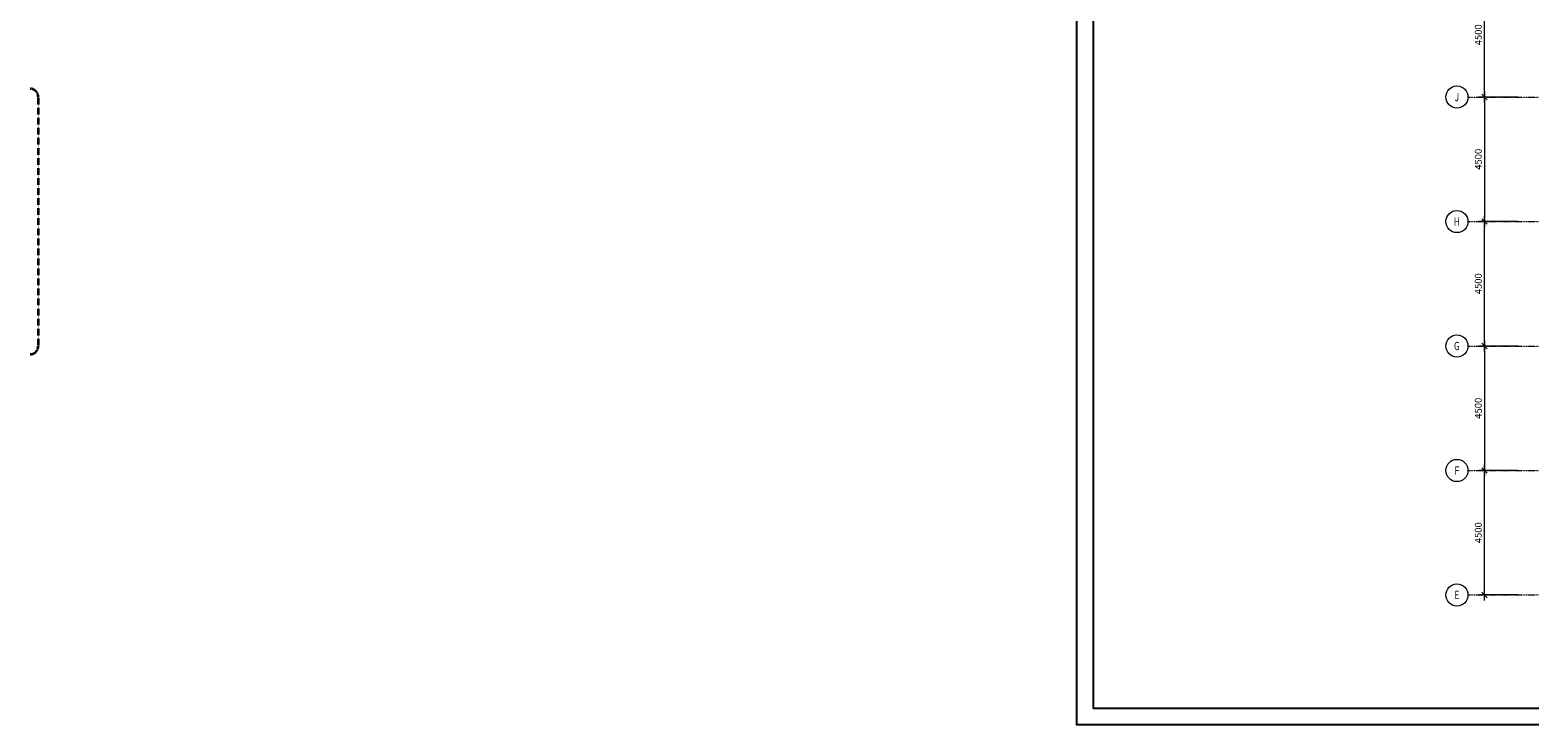
# Model space of a CAD drawing. Units: millimetres. Extents: x -37850 to 81600, y 0 to 54400.
# Drawn here: x -37850 to 16383, y 0 to 25123 of the extents above; entities that cross this region are included whole.
import ezdxf
from ezdxf.enums import TextEntityAlignment as Align
from ezdxf.xclip import XClip

# ---------------------------------------------------------------- set-up
doc = ezdxf.new("R2010")
doc.units = ezdxf.units.MM
doc.header["$LTSCALE"] = 4
doc.header["$MEASUREMENT"] = 0
doc.header["$PDMODE"] = 3
for name, pattern in [('195X LIbrary 8th floor plan$0$PHANTOM', [2.5, 1.25, -0.25, 0.25, -0.25, 0.25, -0.25]), ('HIDDEN', [0.375, 0.25, -0.125]), ('PHANTOM', [2.5, 1.25, -0.25, 0.25, -0.25, 0.25, -0.25])]:
    doc.linetypes.add(name, pattern=pattern)
doc.layers.get('Defpoints').update_dxf_attribs({"color": 181})
for name, color, linetype, lineweight in [('ADIM', 3, 'Continuous', 9), ('AGRI', 4, 'PHANTOM', 9), ('ATEX', 8, 'Continuous', 9), ('ATEXDTL', 8, 'Continuous', 35)]:
    doc.layers.add(name, color=color, linetype=linetype, lineweight=lineweight)
doc.styles.add('ROMANS', font='ROMANS.SHX', dxfattribs={"width": 0.75})
doc.dimstyles.new('GRID100', dxfattribs={"dimscale": 100, "dimtxt": 2.5, "dimasz": 2, "dimexe": 2, "dimexo": 2, "dimgap": 1, "dimtad": 1, "dimdec": 0, "dimzin": 0, "dimdsep": 46, "dimtxsty": 'ROMANS', "dimblk1": 'OBLIQUE', "dimblk2": 'OBLIQUE', "dimsah": 1, "dimcen": 2, "dimdle": 2, "dimclrd": 256, "dimclre": 256, "dimclrt": 8, "dimadec": 0, "dimazin": 0, "dimtfac": 0.2, "dimtdec": 0, "dimtix": 1, "dimtmove": 2, "dimatfit": 3, "dimfxl": 0, "dimtolj": 1, "dimtzin": 0, "dimarcsym": 0})

# ---------------------------------------------------------------- blocks, each defined once
blk = doc.blocks.new('grid bubble')
at = {"layer": 'AGRI', "linetype": 'Continuous'}
blk.add_circle((0, 0), 4, dxfattribs=at)
at = {"layer": 'AGRI', "color": 1, "style": 'ROMANS', "width": 0.75}
blk.add_attdef('GRID', text='', height=3, dxfattribs=at).set_placement((0, 0), align=Align.MIDDLE_CENTER)
blk = doc.blocks.new('_Oblique')
at = {"color": 0, "linetype": 'ByBlock', "lineweight": -2}
blk.add_line((-0.5, -0.5), (0.5, 0.5), dxfattribs=at)
blk = doc.blocks.new('*D1493')
at = {"layer": 'ADIM', "lineweight": -2, "transparency": 16777216}
for p, q in [((10011, 27200), (8611, 27200)), ((8811, 22500), (8811, 27400)), ((10011, 22700), (8611, 22700))]:
    blk.add_line(p, q, dxfattribs=at)
at = {"layer": 'Defpoints', "color": 0, "transparency": 16777216}
for p in [(8811, 27200), (10211, 27200), (10211, 22700)]:
    blk.add_point(p, dxfattribs=at)
at = {"layer": 'ADIM', "lineweight": -2, "transparency": 16777216, "xscale": 200, "yscale": 200, "zscale": 200}
for p, rotation in [((8811, 27200), 90), ((8811, 22700), 270)]:
    blk.add_blockref('_Oblique', p, dxfattribs=dict(at, rotation=rotation))
at = {"layer": 'ADIM', "color": 8, "transparency": 16777216, "insert": (8586, 24950), "char_height": 250, "attachment_point": 5, "rotation": 90, "style": 'ROMANS'}
blk.add_mtext('\\A1;4500', dxfattribs=at)
blk = doc.blocks.new('*D1495')
at = {"layer": 'ADIM', "lineweight": -2, "transparency": 16777216}
for p, q in [((8811, 22900), (8811, 18000)), ((10011, 22700), (8611, 22700)), ((10011, 18200), (8611, 18200))]:
    blk.add_line(p, q, dxfattribs=at)
at = {"layer": 'Defpoints', "color": 0, "transparency": 16777216}
for p in [(10211, 22700), (8811, 18200), (10211, 18200)]:
    blk.add_point(p, dxfattribs=at)
at = {"layer": 'ADIM', "lineweight": -2, "transparency": 16777216, "xscale": 200, "yscale": 200, "zscale": 200}
for p, rotation in [((8811, 22700), 90), ((8811, 18200), 270)]:
    blk.add_blockref('_Oblique', p, dxfattribs=dict(at, rotation=rotation))
at = {"layer": 'ADIM', "color": 8, "transparency": 16777216, "insert": (8586, 20450), "char_height": 250, "attachment_point": 5, "rotation": 90, "style": 'ROMANS'}
blk.add_mtext('\\A1;4500', dxfattribs=at)
blk = doc.blocks.new('*D1496')
at = {"layer": 'ADIM', "lineweight": -2, "transparency": 16777216}
for p, q in [((10011, 18200), (8611, 18200)), ((8811, 13500), (8811, 18400)), ((10011, 13700), (8611, 13700))]:
    blk.add_line(p, q, dxfattribs=at)
at = {"layer": 'Defpoints', "color": 0, "transparency": 16777216}
for p in [(8811, 18200), (10211, 18200), (10211, 13700)]:
    blk.add_point(p, dxfattribs=at)
at = {"layer": 'ADIM', "lineweight": -2, "transparency": 16777216, "xscale": 200, "yscale": 200, "zscale": 200}
for p, rotation in [((8811, 18200), 90), ((8811, 13700), 270)]:
    blk.add_blockref('_Oblique', p, dxfattribs=dict(at, rotation=rotation))
at = {"layer": 'ADIM', "color": 8, "transparency": 16777216, "insert": (8586, 15950), "char_height": 250, "attachment_point": 5, "rotation": 90, "style": 'ROMANS'}
blk.add_mtext('\\A1;4500', dxfattribs=at)
blk = doc.blocks.new('*D1497')
at = {"layer": 'ADIM', "lineweight": -2, "transparency": 16777216}
for p, q in [((8811, 4500), (8811, 9400)), ((10011, 9200), (8611, 9200)), ((10011, 4700), (8611, 4700))]:
    blk.add_line(p, q, dxfattribs=at)
at = {"layer": 'Defpoints', "color": 0, "transparency": 16777216}
for p in [(8811, 9200), (10211, 9200), (10211, 4700)]:
    blk.add_point(p, dxfattribs=at)
at = {"layer": 'ADIM', "lineweight": -2, "transparency": 16777216, "xscale": 200, "yscale": 200, "zscale": 200}
for p, rotation in [((8811, 9200), 90), ((8811, 4700), 270)]:
    blk.add_blockref('_Oblique', p, dxfattribs=dict(at, rotation=rotation))
at = {"layer": 'ADIM', "color": 8, "transparency": 16777216, "insert": (8586, 6950), "char_height": 250, "attachment_point": 5, "rotation": 90, "style": 'ROMANS'}
blk.add_mtext('\\A1;4500', dxfattribs=at)
blk = doc.blocks.new('*D1498')
at = {"layer": 'ADIM', "lineweight": -2, "transparency": 16777216}
for p, q in [((10011, 13700), (8611, 13700)), ((8811, 13900), (8811, 9000)), ((10011, 9200), (8611, 9200))]:
    blk.add_line(p, q, dxfattribs=at)
at = {"layer": 'Defpoints', "color": 0, "transparency": 16777216}
for p in [(10211, 13700), (8811, 9200), (10211, 9200)]:
    blk.add_point(p, dxfattribs=at)
at = {"layer": 'ADIM', "lineweight": -2, "transparency": 16777216, "xscale": 200, "yscale": 200, "zscale": 200}
for p, rotation in [((8811, 13700), 90), ((8811, 9200), 270)]:
    blk.add_blockref('_Oblique', p, dxfattribs=dict(at, rotation=rotation))
at = {"layer": 'ADIM', "color": 8, "transparency": 16777216, "insert": (8586, 11450), "char_height": 250, "attachment_point": 5, "rotation": 90, "style": 'ROMANS'}
blk.add_mtext('\\A1;4500', dxfattribs=at)
blk = doc.blocks.new('195X LIbrary 8th floor plan')
at = {"layer": 'Defpoints', "linetype": '195X LIbrary 8th floor plan$0$PHANTOM'}
for p, q in [((-113875.6, 25100), (115631.6, 25100)), ((-113875.6, 22700), (115631.6, 22700)), ((-113875.6, 18200), (115631.6, 18200)), ((-113875.6, 13700), (115631.6, 13700)), ((-113875.6, 9200), (115631.6, 9200)), ((-113875.6, 4700), (115631.6, 4700))]:
    blk.add_line(p, q, dxfattribs=at)
blk = doc.blocks.new('LIBRARY GRIDS 100')
at = {"layer": 'AGRI', "linetype": 'PHANTOM'}
for p, q in [((8211.2, 22700), (66600, 22700)), ((8211.2, 18200), (66600, 18200)), ((8211.2, 13700), (66600, 13700)), ((8211.2, 9200), (66600, 9200)), ((8211.2, 4700), (66600, 4700))]:
    blk.add_line(p, q, dxfattribs=at)
at = {"layer": 'ATEX'}
ref = blk.add_blockref('grid bubble', (7811.2, 22700), dxfattribs=dict(at, xscale=100, yscale=100, zscale=100))
ref.add_attrib('GRID', 'J', dxfattribs={"layer": 'AGRI', "color": 10, "height": 300, "style": 'ROMANS', "width": 0.75}).set_placement((7811.2, 22700), align=Align.MIDDLE_CENTER)
ref = blk.add_blockref('grid bubble', (7811.2, 18200), dxfattribs=dict(at, xscale=100, yscale=100, zscale=100))
ref.add_attrib('GRID', 'H', dxfattribs={"layer": 'AGRI', "color": 10, "height": 300, "style": 'ROMANS', "width": 0.75}).set_placement((7811.2, 18200), align=Align.MIDDLE_CENTER)
ref = blk.add_blockref('grid bubble', (7811.2, 13700), dxfattribs=dict(at, xscale=100, yscale=100, zscale=100))
ref.add_attrib('GRID', 'G', dxfattribs={"layer": 'AGRI', "color": 10, "height": 300, "style": 'ROMANS', "width": 0.75}).set_placement((7811.2, 13700), align=Align.MIDDLE_CENTER)
ref = blk.add_blockref('grid bubble', (7811.2, 9200), dxfattribs=dict(at, xscale=100, yscale=100, zscale=100))
ref.add_attrib('GRID', 'F', dxfattribs={"layer": 'AGRI', "color": 10, "height": 300, "style": 'ROMANS', "width": 0.75}).set_placement((7811.2, 9200), align=Align.MIDDLE_CENTER)
ref = blk.add_blockref('grid bubble', (7811.2, 4700), dxfattribs=dict(at, xscale=100, yscale=100, zscale=100))
ref.add_attrib('GRID', 'E', dxfattribs={"layer": 'AGRI', "color": 10, "height": 300, "style": 'ROMANS', "width": 0.75}).set_placement((7811.2, 4700), align=Align.MIDDLE_CENTER)
at = {"layer": 'ADIM'}
for base, p1, p2, angle, picture, middle in [((8811.2, 27200), (10211.2, 22700), (10211.2, 27200), 270, '*D1493', (8586.2, 24950)), ((8811.2, 18200), (10211.2, 22700), (10211.2, 18200), 90, '*D1495', (8586.2, 20450)), ((8811.2, 18200), (10211.2, 13700), (10211.2, 18200), 270, '*D1496', (8586.2, 15950)), ((8811.2, 9200), (10211.2, 13700), (10211.2, 9200), 90, '*D1498', (8586.2, 11450)), ((8811.2, 9200), (10211.2, 4700), (10211.2, 9200), 270, '*D1497', (8586.2, 6950))]:
    dim = blk.add_linear_dim(base=base, p1=p1, p2=p2, angle=angle, dimstyle='GRID100', dxfattribs=at)
    dim.commit()
    dim.dimension.update_dxf_attribs({"geometry": picture, "text_midpoint": middle})

msp = doc.modelspace()

# ---------------------------------------------------------------- linework, layer by layer
at = {"layer": 'ATEXDTL', "linetype": 'HIDDEN'}
msp.add_line((-37550, 22700), (-37550, 13700), dxfattribs=at)
for centre, start, end in [((-37850, 22700), 0, 90), ((-37850, 13700), 270, 0)]:
    msp.add_arc(centre, 300, start, end, dxfattribs=at)
at = {"layer": 'Defpoints'}
for points in [[(0, 54400), (81600, 54400), (81600, 0), (0, 0)], [(600, 53800), (81000, 53800), (81000, 600), (600, 600)]]:
    msp.add_lwpolyline(points, close=True, dxfattribs=at)

# ---------------------------------------------------------------- block references
ref = msp.add_blockref('195X LIbrary 8th floor plan', (5927.8, 0))
XClip(ref).set_block_clipping_path([(13000, 3000), (66600, 51400)])
at = {"layer": 'AGRI'}
msp.add_blockref('LIBRARY GRIDS 100', (5927.8, 0), dxfattribs=at)

doc.saveas('drawing.dxf')
